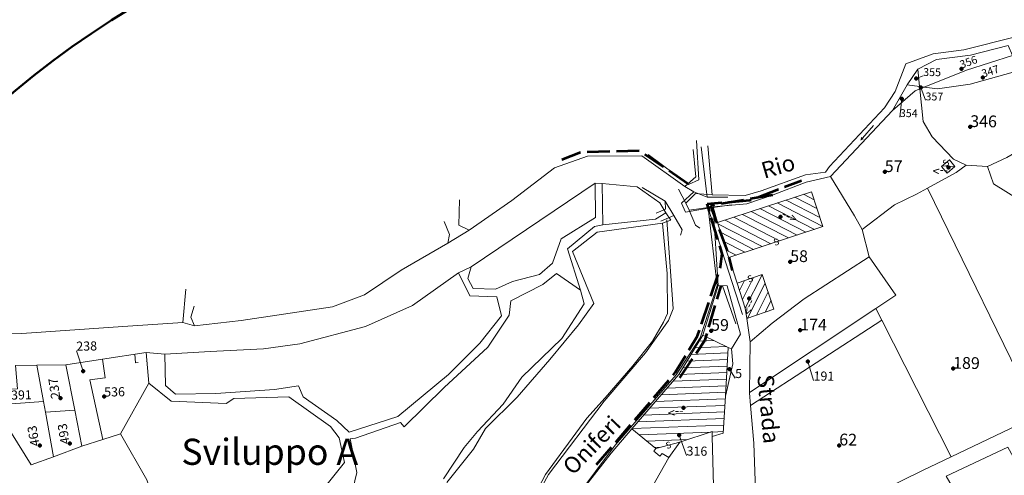
# Model space of a CAD drawing. Extents: x 4840 to 5891, y 26903 to 27839.
# Drawn here: x 5193 to 5494, y 27483 to 27622 of the extents above; entities that cross this region are included whole.
import ezdxf

# ---------------------------------------------------------------- set-up
doc = ezdxf.new("R2010")
doc.units = 0
doc.header["$MEASUREMENT"] = 0
doc.linetypes.add('21', pattern=[6, 3.5, -2.5])
doc.linetypes.add('24', pattern=[9, 7, -2])
for name, color, linetype in [('Level 1', 7, 'Continuous'), ('Level 10 (Construction)', 7, 'Continuous'), ('Level 15', 7, 'Continuous'), ('Level 2', 7, 'Continuous'), ('Level 20', 7, 'Continuous'), ('Level 21', 7, 'Continuous'), ('Level 24', 7, 'Continuous'), ('Level 30', 7, 'Continuous'), ('Level 32', 7, 'Continuous'), ('Level 33', 7, 'Continuous'), ('Level 37', 7, 'Continuous'), ('Level 40', 7, 'Continuous'), ('Level 43', 7, 'Continuous'), ('Level 44', 7, 'Continuous'), ('Level 57', 7, 'Continuous'), ('Level 8', 7, 'Continuous'), ('Level 8 (Construction)', 7, 'Continuous'), ('Level 9 (Construction)', 7, 'Continuous')]:
    doc.layers.add(name, color=color, linetype=linetype)
doc.styles.add('Style-LEROY_IT', font='LEROY_IT.shx')
doc.styles.add('Style-WORKING', font='WORKING.shx')

# ---------------------------------------------------------------- blocks, each defined once
blk = doc.blocks.new('PNTCNT_1')
at = {"layer": 'Level 10 (Construction)', "color": 3, "linetype": 'Continuous', "lineweight": 80}
blk.add_point((0, 0), dxfattribs=at)
blk = doc.blocks.new('PNTCNT')
at = {"layer": 'Level 8 (Construction)', "color": 1, "linetype": 'Continuous', "lineweight": 80}
blk.add_point((0, 0), dxfattribs=at)
blk = doc.blocks.new('SYM_06')
at = {"layer": 'Level 30', "color": 5, "linetype": 'Continuous', "lineweight": 13}
blk.add_line((0, 0), (40, 0), dxfattribs=at)
at = {"layer": 'Level 30', "color": 5, "linetype": 'Continuous', "lineweight": 13, "extrusion": (0, 0, -1)}
blk.add_solid([(-48, 0), (-48, 0), (-40, 4), (-40, -4)], dxfattribs=at)
blk = doc.blocks.new('SYM_09_4')
at = {"layer": 'Level 30', "color": 7, "linetype": 'Continuous', "lineweight": 13, "style": 'Style-WORKING'}
blk.add_text('S', height=16, rotation=359.9996, dxfattribs=at).set_placement((-5.3, -8))
blk = doc.blocks.new('SYM_09_30')
at = {"layer": 'Level 30', "color": 7, "linetype": 'Continuous', "lineweight": 13, "style": 'Style-WORKING'}
blk.add_text('S', height=16, rotation=359.9998, dxfattribs=at).set_placement((-5.3, -8))
blk = doc.blocks.new('SYM_09_31')
at = {"layer": 'Level 30', "color": 7, "linetype": 'Continuous', "lineweight": 13, "style": 'Style-WORKING'}
blk.add_text('S', height=16, rotation=0.0002, dxfattribs=at).set_placement((-5.3, -8))
blk = doc.blocks.new('SYM_09_49')
at = {"layer": 'Level 30', "color": 7, "linetype": 'Continuous', "lineweight": 13, "style": 'Style-WORKING'}
blk.add_text('S', height=16, rotation=359.9995, dxfattribs=at).set_placement((-5.4, -8))

msp = doc.modelspace()

# ---------------------------------------------------------------- linework, layer by layer
at = {"layer": 'Level 1', "color": 3, "linetype": 'Continuous', "lineweight": 0}
for p, q in [((5331.172, 27546.406), (5369.207, 27572.018)), ((5382.031, 27570.933), (5371.333, 27571.896)), ((5313.243, 27534.541), (5327.329, 27544.513)), ((5218.199, 27518.105), (5231.601, 27520.156)), ((5231.601, 27520.156), (5232.442, 27510.742)), ((5237.334, 27519.652), (5251.216, 27520.466)), ((5380.396, 27496.766), (5387.792, 27490.789)), ((5405.004, 27495.928), (5395.14, 27492.74)), ((5395.14, 27492.74), (5391.727, 27487.976)), ((5387.101, 27490.003), (5387.792, 27490.789))]:
    msp.add_line(p, q, dxfattribs=at)
at = {"layer": 'Level 1', "color": 3, "linetype": 'Continuous', "lineweight": 0, "flags": 128}
for points in [[(5484.088, 27611.231), (5495.639, 27614.153)], [(5473.718, 27609.874), (5484.088, 27611.231)], [(5496.984, 27611.138), (5482.866, 27606.584)], [(5467.982, 27606.909), (5473.718, 27609.874)], [(5464.703, 27602.163), (5467.982, 27606.909)], [(5468.523, 27601.634), (5467.982, 27606.909)], [(5482.866, 27606.584), (5469.964, 27601.434)], [(5484.02, 27602.329), (5499.067, 27606.464)], [(5460.268, 27594.271), (5464.703, 27602.163)], [(5468.523, 27601.634), (5464.703, 27602.163)], [(5468.599, 27600.889), (5468.523, 27601.634)], [(5469.964, 27601.434), (5468.523, 27601.634)], [(5469.964, 27601.434), (5468.599, 27600.889)], [(5474.039, 27600.87), (5469.964, 27601.434)], [(5474.039, 27600.87), (5484.02, 27602.329)], [(5467.208, 27600.334), (5460.268, 27594.271)], [(5468.599, 27600.889), (5467.208, 27600.334)], [(5469.624, 27590.892), (5468.599, 27600.889)], [(5441.209, 27574.106), (5460.268, 27594.271)], [(5472.356, 27586.204), (5469.624, 27590.892)], [(5478.928, 27579.41), (5472.356, 27586.204)], [(5366.763, 27580.268), (5356.734, 27576.736)], [(5383.421, 27580.417), (5366.763, 27580.268)], [(5396.591, 27571.011), (5383.421, 27580.417)], [(5495.255, 27579.888), (5489.339, 27577.144)], [(5482.782, 27577.504), (5478.928, 27579.41)], [(5482.782, 27577.504), (5479.747, 27575.324)], [(5489.339, 27577.144), (5482.782, 27577.504)], [(5489.339, 27577.144), (5491.188, 27571.83)], [(5356.734, 27576.736), (5343.636, 27566.719)], [(5433.781, 27572.37), (5441.209, 27574.106)], [(5448.56, 27562.065), (5441.209, 27574.106)], [(5479.747, 27575.324), (5471.006, 27570.502)], [(5388.946, 27566.04), (5382.031, 27570.933)], [(5423.647, 27568.445), (5433.781, 27572.37)], [(5491.188, 27571.83), (5509.217, 27560.551)], [(5395.57, 27565.852), (5399.414, 27569.409)], [(5415.661, 27565.689), (5423.647, 27568.445)], [(5467.578, 27568.611), (5460.895, 27565.415)], [(5471.006, 27570.502), (5467.578, 27568.611)], [(5471.006, 27570.502), (5504.947, 27500.915)], [(5343.636, 27566.719), (5330.548, 27557.581)], [(5390.772, 27562.969), (5388.946, 27566.04)], [(5395.57, 27565.852), (5396.819, 27563.131)], [(5405.283, 27564.745), (5415.661, 27565.689)], [(5460.895, 27565.415), (5450.984, 27557.835)], [(5392.322, 27560.653), (5390.772, 27562.969)], [(5403.761, 27564.372), (5396.819, 27563.131)], [(5406.654, 27559.956), (5405.283, 27564.745)], [(5450.984, 27557.835), (5448.56, 27562.065)], [(5392.322, 27560.653), (5389.75, 27559.736)], [(5389.75, 27559.736), (5391.259, 27544.347)], [(5407.508, 27556.971), (5406.654, 27559.956)], [(5409.807, 27549.976), (5407.508, 27556.971)], [(5450.984, 27557.835), (5453.075, 27549.489)], [(5324.039, 27553.667), (5309.732, 27545.337)], [(5410.056, 27549.218), (5409.807, 27549.976)], [(5412.625, 27541.399), (5410.056, 27549.218)], [(5453.075, 27549.489), (5433.164, 27536.609)], [(5461.253, 27537.708), (5453.075, 27549.489)], [(5309.732, 27545.337), (5298.485, 27537.835)], [(5391.259, 27544.347), (5391.284, 27532.104)], [(5415.145, 27533.727), (5412.625, 27541.399)], [(5298.485, 27537.835), (5288.672, 27534.11)], [(5401.299, 27524.622), (5406.52, 27540.643)], [(5402.118, 27525.449), (5406.88, 27540.64)], [(5406.88, 27540.64), (5409.64, 27540.568)], [(5409.64, 27540.568), (5413.663, 27525.743)], [(5455.137, 27533.651), (5461.253, 27537.708)], [(5433.164, 27536.609), (5423.365, 27529.104)], [(5288.672, 27534.11), (5260.678, 27529.936)], [(5298.854, 27528.101), (5313.243, 27534.541)], [(5391.284, 27532.104), (5390.105, 27529.487), (5386.718, 27523.652)], [(5415.61, 27530.613), (5415.145, 27533.727)], [(5416.407, 27507.959), (5455.137, 27533.651)], [(5456.947, 27530.093), (5455.137, 27533.651)], [(5242.851, 27529.307), (5224.503, 27528.101)], [(5260.678, 27529.936), (5246.431, 27528.329)], [(5416.683, 27523.424), (5415.61, 27530.613)], [(5423.365, 27529.104), (5416.683, 27523.424)], [(5456.947, 27530.093), (5416.744, 27503.9)], [(5478.249, 27488.198), (5456.947, 27530.093)], [(5193.54, 27526.029), (5181.226, 27525.925)], [(5224.503, 27528.101), (5193.54, 27526.029)], [(5278.659, 27522.776), (5298.854, 27528.101)], [(5413.663, 27525.743), (5410.903, 27521.272)], [(5267.601, 27521.256), (5278.659, 27522.776)], [(5386.718, 27523.652), (5380.749, 27516.058), (5372.232, 27506.245)], [(5393.975, 27513.329), (5401.299, 27524.622)], [(5394.798, 27513.434), (5402.118, 27525.449)], [(5402.118, 27525.449), (5409.915, 27521.742)], [(5416.407, 27507.959), (5416.683, 27523.424)], [(5251.216, 27520.466), (5267.601, 27521.256)], [(5409.058, 27506.789), (5409.915, 27521.742)], [(5409.915, 27521.742), (5410.903, 27521.272)], [(5410.903, 27521.272), (5411.349, 27516.685)], [(5206.96, 27516.385), (5218.199, 27518.105)], [(5219.106, 27512.46), (5218.199, 27518.105)], [(5411.349, 27516.685), (5409.209, 27507.191)], [(5191.587, 27516.201), (5198.085, 27516.279)], [(5198.085, 27516.279), (5206.96, 27516.385)], [(5200.12, 27505.194), (5198.085, 27516.279)], [(5206.96, 27516.385), (5209.752, 27502.467)], [(5214.321, 27511.797), (5219.106, 27512.46)], [(5218.337, 27493.501), (5214.321, 27511.797)], [(5232.442, 27510.742), (5223.771, 27495.235)], [(5375.256, 27491.763), (5393.975, 27513.329)], [(5380.396, 27496.766), (5394.798, 27513.434)], [(5416.405, 27507.818), (5416.407, 27507.959)], [(5416.744, 27503.9), (5416.405, 27507.818)], [(5200.12, 27505.194), (5187.494, 27504.207)], [(5200.733, 27501.855), (5200.12, 27505.194)], [(5372.232, 27506.245), (5366.636, 27500.105)], [(5408.411, 27495.48), (5409.058, 27506.789)], [(5409.209, 27507.191), (5409.058, 27506.789)], [(5209.752, 27502.467), (5200.733, 27501.855)], [(5203.227, 27488.272), (5200.733, 27501.855)], [(5209.752, 27502.467), (5211.958, 27491.464)], [(5417.734, 27492.436), (5416.744, 27503.9)], [(5366.636, 27500.105), (5353.965, 27482.858)], [(5196.432, 27485.788), (5190.387, 27495.473)], [(5374.108, 27489.297), (5380.396, 27496.766)], [(5405.004, 27495.928), (5405.036, 27494.47)], [(5405.036, 27494.47), (5408.411, 27495.48)], [(5496.216, 27496.781), (5478.249, 27488.198)], [(5211.958, 27491.464), (5218.337, 27493.501)], [(5218.337, 27493.501), (5223.771, 27495.235)], [(5223.771, 27495.235), (5231.779, 27481.159)], [(5405.036, 27494.47), (5405.37, 27479.347)], [(5419.029, 27457.901), (5417.734, 27492.436)], [(5211.958, 27491.464), (5203.227, 27488.272)], [(5363.231, 27475.718), (5375.256, 27491.763)], [(5388.931, 27488.393), (5387.101, 27490.003)], [(5495.525, 27491.149), (5476.716, 27482.31)], [(5203.227, 27488.272), (5196.432, 27485.788)], [(5363.846, 27476.281), (5374.108, 27489.297)], [(5391.727, 27487.976), (5382.434, 27471.545)], [(5389.661, 27489.223), (5388.931, 27488.393)], [(5391.727, 27487.976), (5389.661, 27489.223)], [(5478.249, 27488.198), (5469.438, 27483.99)], [(5469.438, 27483.99), (5456.75, 27477.841)], [(5353.965, 27482.858), (5339.979, 27456.13)]]:
    msp.add_lwpolyline(points, dxfattribs=at)
at = {"layer": 'Level 1', "color": 7, "linetype": 'Continuous', "lineweight": 50}
msp.add_circle((5384.187, 27366.757), 302.835, dxfattribs=at)
at = {"layer": 'Level 15', "color": 7, "linetype": 'Continuous', "lineweight": 0, "flags": 128}
for points in [[(5467.501, 27604.067), (5469.636, 27604.836)], [(5468.88, 27601.302), (5470.332, 27597.383)], [(5463.096, 27597.846), (5462.489, 27592.272)], [(5212.327, 27514.406), (5210.236, 27520.693)], [(5434.344, 27517.449), (5436.035, 27511.578)], [(5410.313, 27515.102), (5412.027, 27512.358)], [(5394.923, 27494.837), (5397.143, 27488.628)]]:
    msp.add_lwpolyline(points, dxfattribs=at)
at = {"layer": 'Level 2', "color": 1, "linetype": 'Continuous', "lineweight": 0}
msp.add_line((5387.792, 27490.789), (5395.14, 27492.74), dxfattribs=at)
at = {"layer": 'Level 2', "color": 1, "linetype": 'Continuous', "lineweight": 0, "flags": 128}
for points in [[(5475.252, 27577.124), (5477.667, 27579.144)], [(5476.96, 27575.082), (5475.252, 27577.124)], [(5479.375, 27577.102), (5476.96, 27575.082)], [(5477.667, 27579.144), (5479.375, 27577.102)], [(5435.398, 27569.412), (5406.654, 27559.956)], [(5438.918, 27558.713), (5435.398, 27569.412)], [(5410.056, 27549.218), (5438.918, 27558.713)], [(5412.625, 27541.399), (5420.359, 27544)], [(5420.359, 27544), (5423.921, 27533.407)], [(5423.921, 27533.407), (5415.61, 27530.613)]]:
    msp.add_lwpolyline(points, dxfattribs=at)
at = {"layer": 'Level 20', "color": 7, "linetype": 'Continuous', "lineweight": 13}
for p, q in [((5369.207, 27572.018), (5369.251, 27561.455)), ((5371.333, 27571.896), (5371.509, 27559.218)), ((5327.329, 27544.513), (5330.78, 27537.501)), ((5330.184, 27542.823), (5331.172, 27546.406)), ((5237.584, 27510.079), (5237.334, 27519.652))]:
    msp.add_line(p, q, dxfattribs=at)
at = {"layer": 'Level 20', "color": 7, "linetype": 'Continuous', "lineweight": 13, "flags": 128}
for points in [[(5497.916, 27616.833), (5482.083, 27612.795)], [(5472.712, 27611.628), (5464.295, 27608.564)], [(5482.083, 27612.795), (5472.712, 27611.628)], [(5464.295, 27608.564), (5461.076, 27600.127)], [(5461.076, 27600.127), (5457.758, 27595.067)], [(5457.758, 27595.067), (5440.936, 27577.145)], [(5400.93, 27573.08), (5400.215, 27585.073)], [(5403.462, 27567.726), (5401.626, 27583.136)], [(5403.653, 27583.488), (5405.019, 27568.455)], [(5385.345, 27580.775), (5397.73, 27571.585)], [(5399.154, 27582.31), (5400.01, 27573.946)], [(5440.936, 27577.145), (5439.69, 27575.414)], [(5400.01, 27573.946), (5396.591, 27571.011)], [(5433.572, 27574.558), (5420.029, 27569.648)], [(5439.69, 27575.414), (5433.572, 27574.558)], [(5397.73, 27571.585), (5400.93, 27573.08)], [(5390.582, 27566.517), (5383.584, 27570.664)], [(5396.947, 27565.872), (5394.735, 27570.203)], [(5399.922, 27568.804), (5396.947, 27565.872)], [(5399.414, 27569.409), (5403.462, 27567.726)], [(5405.019, 27568.455), (5399.922, 27568.804)], [(5415.154, 27568.244), (5405.019, 27568.455)], [(5420.029, 27569.648), (5415.154, 27568.244)], [(5327.426, 27559.11), (5327.582, 27566.958)], [(5393.247, 27562.075), (5390.582, 27566.517)], [(5390.582, 27566.517), (5390.693, 27564.099)], [(5396.947, 27565.872), (5397.967, 27563.795)], [(5403.462, 27567.726), (5409.789, 27567.724)], [(5403.761, 27564.372), (5410.876, 27565.398)], [(5390.772, 27562.969), (5387.665, 27560.955)], [(5390.693, 27564.099), (5387.81, 27562.809)], [(5389.315, 27560.376), (5393.247, 27562.075)], [(5395.774, 27557.704), (5393.247, 27562.075)], [(5397.967, 27563.795), (5405.283, 27564.745)], [(5397.967, 27563.795), (5399.916, 27559.117)], [(5414.319, 27531.851), (5403.761, 27564.372)], [(5322.917, 27560.325), (5324.487, 27556.293)], [(5330.548, 27557.581), (5327.426, 27559.11)], [(5369.251, 27561.455), (5358.767, 27555.014)], [(5371.509, 27559.218), (5368.967, 27558.719)], [(5369.766, 27556.975), (5389.75, 27559.736)], [(5387.665, 27560.955), (5371.509, 27559.218)], [(5391.142, 27560.831), (5393.075, 27533.495)], [(5399.916, 27559.117), (5401.267, 27558.224)], [(5324.487, 27556.293), (5324.039, 27553.667)], [(5368.967, 27558.719), (5360.68, 27551.948)], [(5362.18, 27551.135), (5369.766, 27556.975)], [(5395.333, 27556.102), (5395.774, 27557.704)], [(5358.767, 27555.014), (5356.116, 27547.491)], [(5360.68, 27551.948), (5364.713, 27539.234)], [(5368.716, 27535.196), (5362.18, 27551.135)], [(5356.116, 27547.491), (5352.117, 27544.055)], [(5352.117, 27544.055), (5343.828, 27541.865)], [(5357.284, 27544.321), (5353.088, 27540.947)], [(5364.713, 27539.234), (5357.284, 27544.321)], [(5331.738, 27539.772), (5330.184, 27542.823)], [(5343.828, 27541.865), (5338.633, 27539.588)], [(5353.088, 27540.947), (5343.336, 27536.02)], [(5243.763, 27539.532), (5242.851, 27529.307)], [(5338.633, 27539.588), (5331.738, 27539.772)], [(5364.713, 27539.234), (5365.795, 27535.108)], [(5406.52, 27540.643), (5408.129, 27540.565)], [(5408.129, 27540.565), (5412.234, 27528.949)], [(5330.78, 27537.501), (5339.026, 27537.21)], [(5339.026, 27537.21), (5340.495, 27531.38)], [(5343.336, 27536.02), (5342.819, 27531.594)], [(5365.795, 27535.108), (5358.91, 27524.443)], [(5364.052, 27528.593), (5368.716, 27535.196)], [(5245.308, 27530.961), (5246.332, 27534.381)], [(5393.075, 27533.495), (5391.595, 27529.952)], [(5246.431, 27528.329), (5245.308, 27530.961)], [(5340.495, 27531.38), (5333.865, 27522.979)], [(5342.819, 27531.594), (5336.284, 27521.845)], [(5391.595, 27529.952), (5384.548, 27520.099)], [(5355.247, 27518.049), (5364.052, 27528.593)], [(5333.865, 27522.979), (5324.185, 27513.383)], [(5358.91, 27524.443), (5346.725, 27512.615)], [(5336.284, 27521.845), (5322.933, 27509.477)], [(5384.548, 27520.099), (5371.931, 27505.252)], [(5345.267, 27506.46), (5355.247, 27518.049)], [(5239.324, 27505.3), (5232.442, 27510.742)], [(5324.185, 27513.383), (5308.686, 27500.538)], [(5346.725, 27512.615), (5341.012, 27504.358)], [(5240.637, 27507.38), (5237.584, 27510.079)], [(5253.008, 27507.586), (5240.637, 27507.38)], [(5270.901, 27508.827), (5253.008, 27507.586)], [(5278.293, 27509.933), (5270.901, 27508.827)], [(5279.754, 27506.553), (5278.293, 27509.933)], [(5322.933, 27509.477), (5310.656, 27497.362)], [(5256.128, 27504.562), (5239.324, 27505.3)], [(5258.491, 27506.041), (5256.128, 27504.562)], [(5275.339, 27506.614), (5258.491, 27506.041)], [(5288.067, 27497.539), (5275.339, 27506.614)], [(5290.001, 27499.397), (5279.754, 27506.553)], [(5335.585, 27496.89), (5345.267, 27506.46)], [(5371.931, 27505.252), (5354.86, 27482.824)], [(5341.012, 27504.358), (5333.113, 27495.998)], [(5293.782, 27495.796), (5290.001, 27499.397)], [(5308.686, 27500.538), (5293.782, 27495.796)], [(5309.479, 27498.733), (5295.77, 27493.938)], [(5309.479, 27498.733), (5310.656, 27497.362)], [(5290.741, 27494.016), (5288.067, 27497.539)], [(5333.113, 27495.998), (5328.98, 27491.064)], [(5331.899, 27490.529), (5335.585, 27496.89)], [(5292.333, 27486.534), (5290.741, 27494.016)], [(5295.77, 27493.938), (5294.106, 27493.714)], [(5294.106, 27493.714), (5296.137, 27483.426)], [(5328.98, 27491.064), (5322.668, 27481.452)], [(5323.682, 27480.33), (5331.899, 27490.529)], [(5282.979, 27474.723), (5292.333, 27486.534)], [(5296.137, 27483.426), (5294.21, 27475.386)], [(5354.86, 27482.824), (5343.136, 27461.128)]]:
    msp.add_lwpolyline(points, dxfattribs=at)
at = {"layer": 'Level 21', "color": 7, "linetype": '21', "lineweight": 13, "flags": 128}
msp.add_lwpolyline([(5228.12, 27519.624), (5228.307, 27517.037), (5231.84, 27517.473)], dxfattribs=at)
at = {"layer": 'Level 24', "color": 30, "linetype": '24', "lineweight": 53, "flags": 128}
for points in [[(5397.582, 27571.862), (5382.791, 27581.887), (5364.683, 27581.456), (5358.962, 27579.136)], [(5369.595, 27485.906), (5393.652, 27513.994), (5400.513, 27525.227), (5407.569, 27546.411), (5408.043, 27550.459), (5403.432, 27565.662), (5416.575, 27566.812), (5432.367, 27572.817)], [(5423.498, 27568.383), (5404.508, 27565.126), (5409.839, 27550.574), (5411.104, 27545.29)], [(5395.072, 27512.416), (5402.862, 27524.059), (5407.718, 27540.585)]]:
    msp.add_lwpolyline(points, dxfattribs=at)
at = {"layer": 'Level 40', "color": 3, "linetype": 'Continuous', "lineweight": 13, "flags": 128}
for points in [[(5473.718, 27609.874), (5467.982, 27606.909), (5468.523, 27601.634), (5469.964, 27601.434), (5482.866, 27606.584), (5496.984, 27611.138), (5495.639, 27614.153), (5484.088, 27611.231)], [(5496.984, 27611.138), (5482.866, 27606.584), (5469.964, 27601.434), (5474.039, 27600.87), (5484.02, 27602.329), (5499.067, 27606.464)], [(5467.982, 27606.909), (5464.703, 27602.163), (5468.523, 27601.634)], [(5495.255, 27579.888), (5500.129, 27582.714), (5507.206, 27588.209), (5499.067, 27606.464), (5484.02, 27602.329), (5474.039, 27600.87), (5469.964, 27601.434), (5468.599, 27600.889), (5469.624, 27590.892), (5472.356, 27586.204), (5478.928, 27579.41), (5482.782, 27577.504), (5489.339, 27577.144)], [(5464.703, 27602.163), (5460.268, 27594.271), (5467.208, 27600.334), (5468.599, 27600.889), (5468.523, 27601.634)], [(5468.523, 27601.634), (5468.599, 27600.889), (5469.964, 27601.434)], [(5482.782, 27577.504), (5478.928, 27579.41), (5472.356, 27586.204), (5469.624, 27590.892), (5468.599, 27600.889), (5467.208, 27600.334), (5460.268, 27594.271), (5441.209, 27574.106), (5448.56, 27562.065), (5450.984, 27557.835), (5460.895, 27565.415), (5467.578, 27568.611), (5471.006, 27570.502), (5479.747, 27575.324)], [(5500.129, 27582.714), (5495.255, 27579.888), (5489.339, 27577.144), (5491.188, 27571.83), (5509.217, 27560.551), (5520.239, 27553.345), (5530.023, 27562.376), (5532.549, 27567.237), (5516.293, 27595.636), (5510.252, 27590.574), (5507.206, 27588.209)], [(5489.339, 27577.144), (5482.782, 27577.504), (5479.747, 27575.324), (5471.006, 27570.502), (5504.947, 27500.915), (5529.354, 27512.472), (5520.239, 27553.345), (5509.217, 27560.551), (5491.188, 27571.83)], [(5415.661, 27565.689), (5405.283, 27564.745), (5406.654, 27559.956), (5407.508, 27556.971), (5409.807, 27549.976), (5410.056, 27549.218), (5412.625, 27541.399), (5415.145, 27533.727), (5415.61, 27530.613), (5416.683, 27523.424), (5423.365, 27529.104), (5433.164, 27536.609), (5453.075, 27549.489), (5450.984, 27557.835), (5448.56, 27562.065), (5441.209, 27574.106), (5433.781, 27572.37), (5423.647, 27568.445)], [(5467.578, 27568.611), (5460.895, 27565.415), (5450.984, 27557.835), (5453.075, 27549.489), (5461.253, 27537.708), (5455.137, 27533.651), (5456.947, 27530.093), (5478.249, 27488.198), (5496.216, 27496.781), (5504.947, 27500.915), (5471.006, 27570.502)], [(5453.075, 27549.489), (5433.164, 27536.609), (5423.365, 27529.104), (5416.683, 27523.424), (5416.407, 27507.959), (5455.137, 27533.651), (5461.253, 27537.708)], [(5409.64, 27540.568), (5406.88, 27540.64), (5402.118, 27525.449), (5409.915, 27521.742), (5410.903, 27521.272), (5413.663, 27525.743)], [(5416.407, 27507.959), (5416.405, 27507.818), (5416.744, 27503.9), (5456.947, 27530.093), (5455.137, 27533.651)], [(5456.75, 27477.841), (5469.438, 27483.99), (5478.249, 27488.198), (5456.947, 27530.093), (5416.744, 27503.9), (5417.734, 27492.436), (5419.029, 27457.901)], [(5394.798, 27513.434), (5380.396, 27496.766), (5387.792, 27490.789), (5387.101, 27490.003), (5388.931, 27488.393), (5389.661, 27489.223), (5391.727, 27487.976), (5395.14, 27492.74), (5405.004, 27495.928), (5405.036, 27494.47), (5408.411, 27495.48), (5409.058, 27506.789), (5409.915, 27521.742), (5402.118, 27525.449)], [(5223.771, 27495.235), (5232.442, 27510.742), (5231.601, 27520.156), (5218.199, 27518.105), (5219.106, 27512.46), (5214.321, 27511.797), (5218.337, 27493.501)], [(5411.349, 27516.685), (5410.903, 27521.272), (5409.915, 27521.742), (5409.058, 27506.789), (5409.209, 27507.191)], [(5231.779, 27481.159), (5223.771, 27495.235), (5218.337, 27493.501), (5211.958, 27491.464), (5203.227, 27488.272), (5196.432, 27485.788), (5190.387, 27495.473), (5187.494, 27504.207), (5185.943, 27508.889), (5184.52, 27516.117), (5166.429, 27518.083), (5176.455, 27421.071), (5185.844, 27424.306), (5192.575, 27428.142), (5201.949, 27424.995), (5216.696, 27437.817), (5219.549, 27441.398), (5235.78, 27424.382), (5255.903, 27443.08), (5256.775, 27443.891), (5239.434, 27459.131)], [(5206.96, 27516.385), (5209.752, 27502.467), (5211.958, 27491.464), (5218.337, 27493.501), (5214.321, 27511.797), (5219.106, 27512.46), (5218.199, 27518.105)], [(5200.12, 27505.194), (5198.085, 27516.279), (5191.587, 27516.201), (5192.249, 27509.036), (5185.943, 27508.889), (5187.494, 27504.207)], [(5206.96, 27516.385), (5198.085, 27516.279), (5200.12, 27505.194), (5200.733, 27501.855), (5209.752, 27502.467)], [(5190.387, 27495.473), (5196.432, 27485.788), (5203.227, 27488.272), (5200.733, 27501.855), (5200.12, 27505.194), (5187.494, 27504.207)], [(5203.227, 27488.272), (5211.958, 27491.464), (5209.752, 27502.467), (5200.733, 27501.855)], [(5337.8, 27414.312), (5330.841, 27400.487), (5334.338, 27397.751), (5344.113, 27407.756), (5352.562, 27415.324), (5357.165, 27425.384), (5366.021, 27434.625), (5367.465, 27435.864), (5356.337, 27441.433), (5369.252, 27460.488), (5382.434, 27471.545), (5391.727, 27487.976), (5389.661, 27489.223), (5388.931, 27488.393), (5387.101, 27490.003), (5387.792, 27490.789), (5380.396, 27496.766), (5374.108, 27489.297), (5363.846, 27476.281), (5353.86, 27455.435)], [(5404.075, 27470.277), (5405.37, 27479.347), (5405.036, 27494.47), (5405.004, 27495.928), (5395.14, 27492.74), (5391.727, 27487.976), (5382.434, 27471.545), (5369.252, 27460.488), (5356.337, 27441.433), (5367.465, 27435.864), (5371.661, 27439.463), (5373.856, 27440.306), (5394.772, 27448.34), (5398.279, 27454.85)], [(5507.006, 27470.439), (5495.525, 27491.149), (5476.716, 27482.31), (5487.108, 27464.384), (5494.739, 27451.222), (5512.408, 27460.63)]]:
    msp.add_lwpolyline(points, close=True, dxfattribs=at)
at = {"layer": 'Level 43', "color": 1, "linetype": 'Continuous', "lineweight": 13, "flags": 128}
for points in [[(5477.667, 27579.144), (5475.252, 27577.124), (5476.96, 27575.082), (5479.375, 27577.102)], [(5407.508, 27556.971), (5409.807, 27549.976), (5410.056, 27549.218), (5438.918, 27558.713), (5435.398, 27569.412), (5406.654, 27559.956)], [(5415.145, 27533.727), (5415.61, 27530.613), (5423.921, 27533.407), (5420.359, 27544), (5412.625, 27541.399)], [(5394.798, 27513.434), (5380.396, 27496.766), (5387.792, 27490.789), (5395.14, 27492.74), (5405.004, 27495.928), (5405.036, 27494.47), (5408.411, 27495.48), (5409.058, 27506.789), (5409.915, 27521.742), (5402.118, 27525.449)]]:
    msp.add_lwpolyline(points, close=True, dxfattribs=at)
at = {"layer": 'Level 44', "color": 6, "linetype": 'Continuous', "lineweight": 13, "flags": 128}
msp.add_lwpolyline([(5339.979, 27456.13), (5353.965, 27482.858), (5366.636, 27500.105), (5372.232, 27506.245), (5380.749, 27516.058), (5386.718, 27523.652), (5390.105, 27529.487), (5391.284, 27532.104), (5391.259, 27544.347), (5389.75, 27559.736), (5392.322, 27560.653), (5390.772, 27562.969), (5388.946, 27566.04), (5382.031, 27570.933), (5371.333, 27571.896), (5369.207, 27572.018), (5331.172, 27546.406), (5327.329, 27544.513), (5313.243, 27534.541), (5298.854, 27528.101), (5278.659, 27522.776), (5267.601, 27521.256), (5251.216, 27520.466), (5237.334, 27519.652), (5231.601, 27520.156), (5232.442, 27510.742), (5223.771, 27495.235), (5231.779, 27481.159)], dxfattribs=at)
at = {"layer": 'Level 57', "color": 1, "linetype": 'Continuous', "lineweight": 13}
for p, q in [((5479.241, 27576.99), (5475.505, 27577.335)), ((5477.079, 27575.181), (5476.86, 27575.202)), ((5432.947, 27568.606), (5436.218, 27566.919)), ((5422.29, 27565.1), (5436.328, 27557.861)), ((5424.955, 27565.976), (5438.893, 27558.789)), ((5427.619, 27566.853), (5438.001, 27561.499)), ((5430.283, 27567.729), (5437.11, 27564.209)), ((5414.298, 27562.471), (5428.336, 27555.232)), ((5416.962, 27563.347), (5431, 27556.108)), ((5419.626, 27564.224), (5433.664, 27556.985)), ((5406.753, 27559.611), (5420.344, 27552.602)), ((5408.97, 27560.718), (5423.008, 27553.479)), ((5411.634, 27561.594), (5425.672, 27554.355)), ((5407.508, 27556.971), (5417.679, 27551.726)), ((5408.398, 27554.262), (5415.015, 27550.85)), ((5409.289, 27551.552), (5412.351, 27549.973)), ((5420.323, 27543.988), (5415.145, 27533.727)), ((5414.927, 27542.173), (5413.379, 27539.105)), ((5417.625, 27543.081), (5414.262, 27536.416)), ((5421.243, 27541.371), (5415.855, 27530.695)), ((5422.139, 27538.707), (5418.553, 27531.602)), ((5423.035, 27536.043), (5421.251, 27532.51)), ((5405.47, 27523.855), (5401.043, 27523.684)), ((5409.816, 27520.021), (5398.545, 27519.584)), ((5409.362, 27522.005), (5399.794, 27521.634)), ((5409.701, 27518.015), (5397.296, 27517.534)), ((5409.471, 27514.003), (5394.798, 27513.434)), ((5409.586, 27516.009), (5396.047, 27515.484)), ((5409.357, 27511.997), (5393.009, 27511.363)), ((5409.127, 27507.985), (5389.43, 27507.221)), ((5409.242, 27509.991), (5391.219, 27509.292)), ((5409.012, 27505.979), (5387.64, 27505.15)), ((5408.782, 27501.967), (5384.062, 27501.008)), ((5408.897, 27503.973), (5385.851, 27503.079)), ((5408.667, 27499.961), (5382.272, 27498.938)), ((5408.553, 27497.956), (5380.483, 27496.867)), ((5404.612, 27495.801), (5382.644, 27494.949)), ((5408.438, 27495.95), (5405.006, 27495.816)), ((5397.574, 27493.527), (5385.008, 27493.039)), ((5389.365, 27491.207), (5387.371, 27491.129))]:
    msp.add_line(p, q, dxfattribs=at)
msp.add_point((5477.667, 27579.144), dxfattribs=at)
at = {"layer": 'Level 9 (Construction)', "color": 204, "linetype": 'Continuous', "lineweight": 0}
for p, q in [((5371.333, 27571.896), (5369.207, 27572.018)), ((5331.172, 27546.406), (5327.329, 27544.513)), ((5231.601, 27520.156), (5237.334, 27519.652))]:
    msp.add_line(p, q, dxfattribs=at)
at = {"layer": 'Level 9 (Construction)', "color": 204, "linetype": 'Continuous', "lineweight": 0, "flags": 128}
for points in [[(5399.414, 27569.409), (5396.591, 27571.011)], [(5406.52, 27540.643), (5403.761, 27564.372)], [(5406.88, 27540.64), (5405.283, 27564.745)], [(5324.039, 27553.667), (5330.548, 27557.581)], [(5246.431, 27528.329), (5242.851, 27529.307)]]:
    msp.add_lwpolyline(points, dxfattribs=at)

# ---------------------------------------------------------------- block references
at = {"layer": 'Level 10 (Construction)', "color": 3, "linetype": 'Continuous', "lineweight": 80}
for p, xscale, yscale, zscale, rotation in [((5481.354, 27607.069), 0.1270210809477745, 0.1270210809489072, 0.1270210809477429, 359.2206994175627), ((5467.501, 27604.067), 0.2540514109858624, 0.2540514109859942, 0.2540514109861993, 359.2217780882167), ((5487.958, 27604.321), 0.2540514109858624, 0.2540514109859942, 0.2540514109861993, 359.2217780882167), ((5468.88, 27601.302), 0.2540514109858624, 0.2540514109859942, 0.2540514109861993, 359.2217780882167), ((5463.096, 27597.846), 0.2540514109858624, 0.2540514109859942, 0.2540514109861993, 359.2217780882167), ((5484.034, 27589.223), 0.2540514109858624, 0.2540514109859942, 0.2540514109861993, 359.2217780882167), ((5457.844, 27575.44), 0.2540514109858624, 0.2540514109859942, 0.2540514109861993, 359.2217780882167), ((5428.869, 27547.916), 0.2540514109858624, 0.2540514109859942, 0.2540514109861993, 359.2217780882167), ((5404.653, 27526.849), 0.2540514109858624, 0.2540514109859942, 0.2540514109861993, 359.2217780882167), ((5431.949, 27526.963), 0.2540514109858624, 0.2540514109859942, 0.2540514109861993, 359.2217780882167), ((5434.344, 27517.449), 0.2540514109858624, 0.2540514109859942, 0.2540514109861993, 359.2217780882167), ((5212.327, 27514.406), 0.2541876460651444, 0.2541876460651444, 0.2541876460651444, 0.9363177358486795), ((5410.313, 27515.102), 0.2540514109858624, 0.2540514109859942, 0.2540514109861993, 359.2217780882167), ((5478.794, 27515.219), 0.2540514109858624, 0.2540514109859942, 0.2540514109861993, 359.2217780882167), ((5205.326, 27506.215), 0.2541876460651444, 0.2541876460651444, 0.2541876460651444, 0.9363177358486795), ((5218.77, 27506.669), 0.2541876460651444, 0.2541876460651444, 0.2541876460651444, 0.9363177358486795), ((5394.923, 27494.837), 0.2540514109858624, 0.2540514109859942, 0.2540514109861993, 359.2217780882167), ((5199.013, 27491.715), 0.2541876460651444, 0.2541876460651444, 0.2541876460651444, 0.9363177358486795), ((5208.243, 27492.334), 0.2541876460651444, 0.2541876460651444, 0.2541876460651444, 0.9363177358486795), ((5443.906, 27491.736), 0.2540514109858624, 0.2540514109859942, 0.2540514109861993, 359.2217780882167)]:
    msp.add_blockref('PNTCNT_1', p, dxfattribs=dict(at, xscale=xscale, yscale=yscale, zscale=zscale, rotation=rotation))
at = {"layer": 'Level 30', "color": 5, "linetype": 'Continuous', "lineweight": 13, "xscale": 0.1270247298809282, "yscale": 0.1270247298816685, "zscale": 0.1270247298802086, "rotation": 228.7216024524662}
msp.add_blockref('SYM_06', (5454.409, 27589.658), dxfattribs=at)
at = {"layer": 'Level 30', "color": 7, "linetype": 'Continuous', "lineweight": 13}
for name, p, xscale, yscale, zscale, rotation in [('SYM_09_4', (5476.46, 27578.134), 0.1270229440074209, 0.127022944008786, 0.1270229440075983, 39.91529640822712), ('SYM_09_30', (5424.487, 27553.965), 0.1270233901573203, 0.127023390159593, 0.1270233901580242, 18.20911455203874), ('SYM_09_31', (5416.492, 27542.7), 0.12702726870672, 0.1270272687070246, 0.1270272687071706, 18.58704998629723), ('SYM_09_49', (5391.466, 27491.764), 0.1270016468025051, 0.1270016468042741, 0.1270016468027434, 14.8698446314303)]:
    msp.add_blockref(name, p, dxfattribs=dict(at, xscale=xscale, yscale=yscale, zscale=zscale, rotation=rotation))
at = {"layer": 'Level 8 (Construction)', "color": 1, "linetype": 'Continuous', "lineweight": 80}
for p, xscale, yscale, zscale, rotation in [((5477.414, 27576.779), 0.2540514109858624, 0.2540514109859942, 0.2540514109861993, 359.2217780882167), ((5425.957, 27561.69), 0.2540514109858624, 0.2540514109859942, 0.2540514109861993, 359.2217780882167), ((5416.321, 27536.745), 0.2540514109858624, 0.2540514109859942, 0.2540514109861993, 359.2217780882167), ((5396.177, 27503.247), 0.1270210809477745, 0.1270210809489072, 0.1270210809477429, 359.2206994175627)]:
    msp.add_blockref('PNTCNT', p, dxfattribs=dict(at, xscale=xscale, yscale=yscale, zscale=zscale, rotation=rotation))

# ---------------------------------------------------------------- texts
at = {"layer": 'Level 15', "color": 7, "linetype": 'Continuous', "lineweight": 13, "style": 'Style-LEROY_IT'}
for s, height, rotation, p in [('356', 2.4, 19.72151, (5481.354, 27607.069)), ('355', 2.4, 359.22151, (5469.636, 27604.836)), ('347', 2.4, 17.72151, (5487.958, 27604.321)), ('357', 2.4, 359.22151, (5470.332, 27597.383)), ('354', 2.4, 359.22151, (5462.489, 27592.272)), ('346', 3.6, 359.22151, (5484.034, 27589.223)), ('57', 3.6, 359.22151, (5457.844, 27575.44)), ('58', 3.6, 359.22151, (5428.869, 27547.916)), ('59', 3.6, 359.22151, (5404.653, 27526.849)), ('174', 3.6, 359.22151, (5431.949, 27526.963)), ('238', 2.8, 0.93596, (5210.236, 27520.693)), ('189', 3.6, 359.22151, (5478.794, 27515.219)), ('5', 2.8, 359.22151, (5412.027, 27512.358)), ('191', 2.8, 359.22151, (5436.035, 27511.578)), ('237', 2.8, 98.43596, (5205.326, 27506.215)), ('391', 2.8, 0.93596, (5190.245, 27505.735)), ('536', 2.8, 0.93596, (5218.77, 27506.669)), ('463', 2.8, 99.93596, (5199.013, 27491.715)), ('493', 2.8, 99.43596, (5208.243, 27492.334)), ('62', 3.6, 359.22151, (5443.906, 27491.736)), ('316', 2.8, 359.22151, (5397.143, 27488.628))]:
    msp.add_text(s, height=height, rotation=rotation, dxfattribs=at).set_placement(p)
at = {"layer": 'Level 32', "color": 7, "linetype": 'Continuous', "lineweight": 30, "style": 'Style-LEROY_IT'}
for s, rotation, p in [('Strada', 275.22151, (5418.821, 27513.184)), ('Oniferi', 45.72151, (5362.33, 27482.327))]:
    msp.add_text(s, height=5, rotation=rotation, dxfattribs=at).set_placement(p)
at = {"layer": 'Level 33', "color": 5, "linetype": 'Continuous', "lineweight": 30, "style": 'Style-LEROY_IT'}
msp.add_text('Rio', height=5, rotation=16.22151, dxfattribs=at).set_placement((5420.939, 27573.35))
at = {"layer": 'Level 37', "color": 7, "linetype": 'Continuous', "lineweight": 40, "style": 'Style-LEROY_IT'}
msp.add_text('Sviluppo A', height=8, dxfattribs=at).set_placement((5242.4, 27485.764))
at = {"layer": 'Level 8', "color": 1, "linetype": 'Continuous', "lineweight": 13, "style": 'Style-WORKING'}
for rotation, p in [(174.72151, (5477.414, 27576.779)), (332.72151, (5425.957, 27561.69)), (243.22151, (5416.321, 27536.745)), (182.22151, (5396.177, 27503.247))]:
    msp.add_text('-->', height=2.8, rotation=rotation, dxfattribs=at).set_placement(p)

doc.saveas('drawing.dxf')
